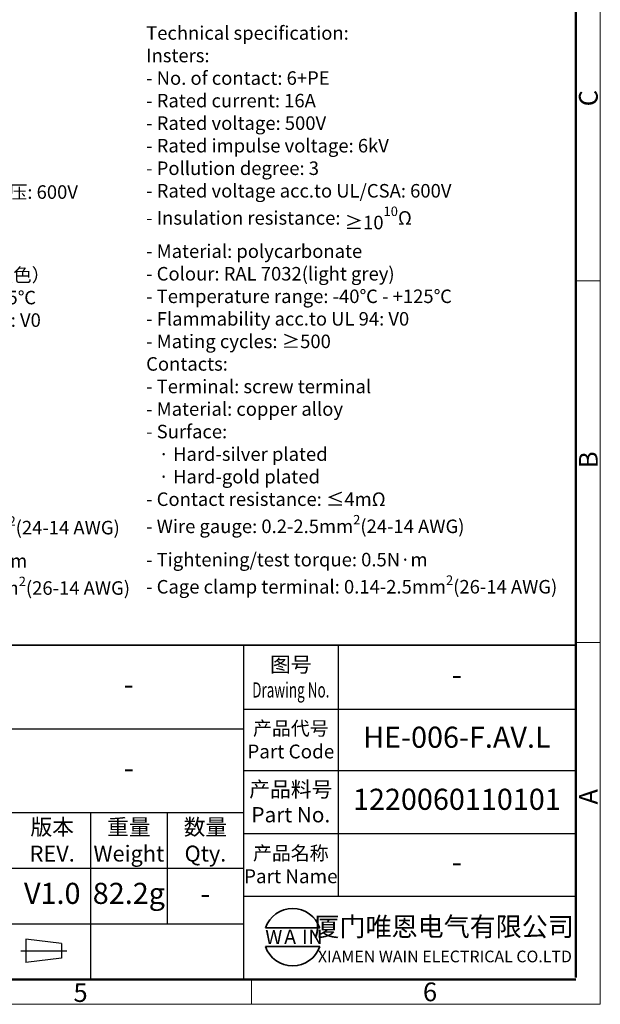
# Model space of a CAD drawing. Units: millimetres. Extents: x 11 to 754, y 29 to 451.
# Drawn here: x 630 to 754, y 136 to 345 of the extents above; entities that cross this region are included whole.
import ezdxf

# ---------------------------------------------------------------- set-up
doc = ezdxf.new("R2010")
doc.units = ezdxf.units.MM
doc.header["$MEASUREMENT"] = 0
for name, color, linetype, lineweight in [('DIM', 3, 'Continuous', 15), ('图框', 7, 'Continuous', 20), ('打标文字', 3, 'Continuous', 20)]:
    doc.layers.add(name, color=color, linetype=linetype, lineweight=lineweight)
doc.styles.add('Chinese', font='PMingLiU.ttf')
doc.styles.add('Romans字体', font='romans.shx', dxfattribs={"width": 0.75})
doc.styles.get("Standard").update_dxf_attribs({"font": 'SIMFANG.TTF', "width": 0.75})
doc.styles.add('工程字', font='gbenor.shx', dxfattribs={"bigfont": 'gbcbig.shx'})

# ---------------------------------------------------------------- blocks, each defined once
blk = doc.blocks.new('A4图框-NEW')
at = {"layer": '图框', "color": 1, "lineweight": 18}
for p, q in [((1130.41, 480.53), (1130.41, 690.53)), ((833.41, 480.53), (1130.41, 480.53))]:
    blk.add_line(p, q, dxfattribs=at)
at = {"layer": '图框', "lineweight": 50}
for p, q in [((1126.93, 484.34), (1126.93, 675.53)), ((836.85, 484.03), (1126.93, 484.03))]:
    blk.add_line(p, q, dxfattribs=at)
at = {"layer": '图框', "color": 6}
for p, q in [((1130.41, 582.89), (1126.93, 582.89)), ((1126.91, 531.71), (1130.41, 531.71)), ((1081.09, 484.03), (1081.09, 480.53))]:
    blk.add_line(p, q, dxfattribs=at)
at = {"layer": '图框', "lineweight": 35}
blk.add_line((946.93, 531.33), (1126.93, 531.33), dxfattribs=at)
at = {"layer": '图框', "lineweight": -3}
for p, q in [((1079.97, 531.33), (1079.97, 484.01)), ((1093.32, 531.33), (1093.32, 495.84)), ((1079.97, 522.27), (1126.93, 522.27)), ((1036.65, 519.5), (1079.97, 519.5)), ((1079.97, 513.59), (1126.93, 513.59)), ((1036.65, 507.67), (1079.97, 507.67)), ((1058.31, 507.67), (1058.31, 484.03)), ((1069.14, 507.67), (1069.14, 491.9)), ((1079.97, 504.71), (1126.93, 504.71)), ((1036.65, 499.78), (1079.97, 499.78)), ((1079.97, 495.84), (1126.93, 495.84)), ((1036.65, 491.9), (1079.97, 491.9))]:
    blk.add_line(p, q, dxfattribs=at)
at = {"layer": '图框', "color": 4, "lineweight": 35}
for p, q in [((1083.06, 491.34), (1090.74, 491.34)), ((1083.06, 488.7), (1090.74, 488.7))]:
    blk.add_line(p, q, dxfattribs=at)
at = {"layer": '图框', "lineweight": 25}
for p, q in [((1054.23, 489.14), (1049.16, 489.76)), ((1049.16, 489.76), (1049.16, 486.46)), ((1054.23, 489.14), (1054.23, 487.08)), ((1048.47, 488.11), (1054.95, 488.11)), ((1054.23, 487.08), (1049.16, 486.46))]:
    blk.add_line(p, q, dxfattribs=at)
at = {"layer": '图框', "color": 4, "lineweight": 35}
for start, end in [(18.9524, 161.0476), (198.9524, 341.0476)]:
    blk.add_arc((1086.9, 490.02), 4.06, start, end, dxfattribs=at)
at = {"layer": '图框', "color": 6, "char_height": 2.65, "width": 2.5579, "attachment_point": 1, "rotation": 90, "style": 'Romans字体'}
for s, insert in [('C', (1127.4, 607.55)), ('B', (1127.4, 556.37))]:
    blk.add_mtext(s, dxfattribs=dict(at, insert=insert))
at = {"layer": '图框', "attachment_point": 5}
for s, insert, char_height, width in [('图号{\\Ftxt|c134;\\P\\Fromans|c134;\\W0.65;Drawing No.}', (1086.64, 526.8), 2.1549, 13.3447), ('产品代号\\P{\\Fromans|c134;Part Code}', (1086.64, 517.93), 1.959, 13.3447), ('产品料号\\P{\\Fromans|c134;Part No.}', (1086.64, 509.15), 2.1549, 13.3447), ('版本\\P{\\Fromans|c134;REV.}', (1052.89, 503.73), 2.2528, 10.8387), ('重量\\P{\\Fromans|c134;Weight}', (1063.73, 503.73), 2.2528, 10.8293), ('数量\\P{\\Fromans|c134;Qty.}', (1074.56, 503.73), 2.2528, 10.8293), ('产品名称\\P{\\Fromans|c134;Part Name}', (1086.64, 500.28), 1.959, 13.3447)]:
    blk.add_mtext(s, dxfattribs=dict(at, insert=insert, char_height=char_height, width=width))
at = {"layer": '图框', "color": 3, "attachment_point": 5, "style": 'Romans字体'}
for s, insert, char_height, width in [('-', (1110.12, 526.8), 2.99, 33.6124), ('-', (1063.72, 525.41), 2.99, 32.4974), ('-', (1063.73, 513.59), 2.99, 32.488), ('-', (1110.12, 500.28), 2.99, 33.6124), ('V1.0', (1052.9, 495.84), 2.986, 10.8293), ('-', (1074.56, 495.84), 2.99, 10.8293)]:
    blk.add_mtext(s, dxfattribs=dict(at, insert=insert, char_height=char_height, width=width))
at = {"layer": '图框', "color": 6, "linetype": 'ByBlock', "lineweight": 18, "insert": (1127.4, 508.79), "char_height": 2.65, "width": 2.5579, "attachment_point": 1, "rotation": 90, "style": 'Romans字体'}
blk.add_mtext('A', dxfattribs=at)
at = {"layer": '图框', "color": 1, "lineweight": 20, "insert": (1108.26, 491.52), "char_height": 2.6991, "width": 82.3083, "attachment_point": 5}
blk.add_mtext('{\\fSimHei|b0|i0|c134|p2;厦门唯恩电气有限公司}', dxfattribs=at)
at = {"layer": '图框', "color": 1, "lineweight": 20, "char_height": 2.0059, "width": 5.0472, "attachment_point": 1, "style": 'Chinese'}
for s, insert in [('{\\fArial|b0|i0|c0|p34;W}', (1083.03, 491.05)), ('{\\fArial|b0|i0|c0|p34;A}', (1085.71, 491.09)), ('{\\fArial|b0|i0|c0|p34;I}', (1088.21, 491.09)), ('{\\fArial|b0|i0|c0|p34;N}', (1089.14, 491.08))]:
    blk.add_mtext(s, dxfattribs=dict(at, insert=insert))
at = {"layer": '图框', "color": 3, "lineweight": 20, "insert": (1108.44, 487.3), "char_height": 1.6525, "width": 68.0856, "attachment_point": 5, "style": '工程字'}
blk.add_mtext('{\\fArial Narrow|b0|i0|c0|p34;XIAMEN WAIN ELECTRICAL CO.LTD}', dxfattribs=at)
at = {"layer": '图框', "color": 6, "char_height": 2.65, "width": 2.5579, "attachment_point": 1, "style": 'Romans字体'}
for s, insert in [('5', (1055.9, 483.52)), ('6', (1105.33, 483.62))]:
    blk.add_mtext(s, dxfattribs=dict(at, insert=insert))

msp = doc.modelspace()

# ---------------------------------------------------------------- block references
at = {"layer": 'DIM', "xscale": 1.5, "yscale": 1.5, "zscale": 1.5}
msp.add_blockref('A4图框-NEW', (-942.11, -584.93), dxfattribs=at)

# ---------------------------------------------------------------- texts
at = {"layer": '图框', "color": 3, "attachment_point": 5, "style": 'Romans字体'}
for s, insert, char_height, width in [('HE-006-F.AV.L', (723.08, 191.96), 4.4783, 50.4186), ('1220060110101', (723.08, 178.79), 4.4783, 50.4186), ('V1.0 ', (637.24, 158.83), 4.478, 16.244), ('82.2g', (653.49, 158.83), 4.478, 16.244)]:
    msp.add_mtext(s, dxfattribs=dict(at, insert=insert, char_height=char_height, width=width))
at = {"layer": '打标文字', "color": 3, "insert": (588.62, 343.13), "char_height": 2.8695, "width": 82.7752, "attachment_point": 1}
msp.add_mtext('\\A1;技术参数:\\P插芯：\\P- 插针数: {\\Fromans|c134;6\\Fromans|c0;+PE}\\P- 额定电流: {\\Fromans|c134;16A}\\P- 额定电压: {\\Fromans|c134;500V\\Ftxt|c134;\\P}- 额定脉冲电压: {\\Fromans|c134;6kV}\\P- 污染等级: {\\Fromans|c134;3\\Ftxt|c134;\\P}- 依据UL/CSA的额定电压: {\\Fromans|c134;600V\\Ftxt|c134;\\P}- 绝缘阻抗: ≥{\\Fromans|c134;10\\H0.7x;\\S10^ ;\\H1.4286x;Ω\\H0.99998x;\\P}- 材料: 聚碳酸酯\\P- 颜色: {\\Fromans|c134;RAL 7032}（浅灰色）\\P- 温度范围: {\\Fromans|c134;-40}℃{\\Fromans|c134; - +125}℃{\\Fromans|c134;\\P}- 依据UL 94的阻燃等级: {\\Fromans|c134;V0}\\P- 可插拔次数: ≥{\\Fromans|c134;500\\P}插针：\\P- 接线方式: 螺钉连接\\P- 材料: 铜合金\\P- 表面处理：\\P   · 镀银\\P   · 银金\\P- 接触电阻: ≤{\\Fromans|c134;4mΩ\\P}- 线径范围: {\\Fromans|c134;0.2-2.5mm\\H0.7x;\\S2^ ;\\H1.4286x;(24-14 AWG)}\\P- 拧紧/检测力矩: {\\Fromans|c134;0.5N}·{\\Fromans|c134;m\\P}- 终端角夹: {\\Fromans|c134;0.14-2.5mm\\H0.7x;\\S2^ ;\\H1.4286x;(26-14 AWG)}', dxfattribs=at)
at = {"layer": '打标文字', "color": 3, "insert": (657.16, 343.4), "char_height": 2.86948, "width": 100.6431, "attachment_point": 1, "style": 'Romans字体'}
msp.add_mtext('\\A1;Technical specification:\\PInsters:\\P- No. of contact: 6+PE\\P- Rated current: 16A\\P- Rated voltage: 500V\\P- Rated impulse voltage: 6kV\\P- Pollution degree: 3\\P- Rated voltage acc.to UL/CSA: 600V\\P- Insulation resistance: {\\fFangSong_GB2312|b0|i0|c134|p49;≥}10{\\H0.7x;\\S10^ ;}Ω\\P- Material: polycarbonate\\P- Colour: RAL 7032(light grey) \\P- Temperature range: -40{\\fArial|b0|i0|c0|p34;℃} - +125{\\fArial|b0|i0|c0|p34;℃}\\P- Flammability acc.to UL 94: V0\\P- Mating cycles: {\\fFangSong_GB2312|b0|i0|c134|p49;≥}500\\PContacts:\\P- Terminal: screw terminal\\P- Material: copper alloy\\P- Surface:\\P   {\\fArial|b0|i0|c0|p34;·} Hard-silver plated\\P   {\\fArial|b0|i0|c0|p34;·} Hard-gold plated\\P- Contact resistance: {\\fFangSong_GB2312|b0|i0|c134|p49;≤}4mΩ\\P- Wire gauge: 0.2-2.5mm{\\H0.7x;\\S2^ ;\\H1.4286x;(24-14 AWG)\\fFangSong_GB2312|b0|i0|c134|p49;\\H0.99998x;\\P}- Tightening/test torque: 0.5N{\\fFangSong_GB2312|b0|i0|c134|p49;·}m\\P- Cage clamp terminal: 0.14-2.5mm{\\H0.7x;\\S2^ ;\\H1.4286x;(26-14 AWG)}', dxfattribs=at)

doc.saveas('drawing.dxf')
